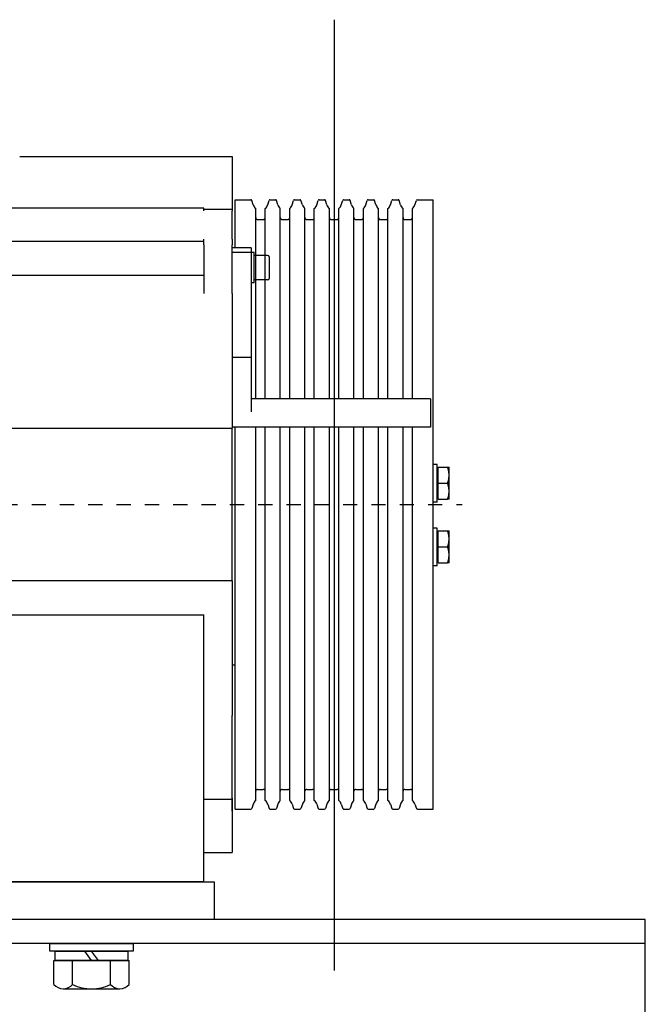
# Model space of a CAD drawing. Units: millimetres. Extents: x 0 to 210, y 0 to 297.
# Drawn here: x 157 to 162, y 168 to 175 of the extents above; entities that cross this region are included whole.
import ezdxf

# ---------------------------------------------------------------- set-up
doc = ezdxf.new("R2010")
doc.units = ezdxf.units.MM
doc.linetypes.add('CHAIN', pattern=[0.35429999999999995, 0.2362, -0.0295, 0.0591, -0.0295])
doc.layers.add('ENOR_muro', color=140, linetype='Continuous', lineweight=0)
doc.layers.add('ENOR_trama 2', color=254, linetype='Continuous')
doc.layers.add('EnorInstalacion', color=183, linetype='Continuous')

# ---------------------------------------------------------------- blocks, each defined once
blk = doc.blocks.new('A$C49E55310')
at = {"layer": 'EnorInstalacion'}
for p, q in [((383.6626675226985, 384.4999985617239), (481.2041675226985, 384.4999985617239)), ((481.2041675226985, 384.4999985617239), (496.2041675226985, 384.4999985617239)), ((496.2041675226985, 384.4999985617239), (496.2041675226985, 356.3534817406667)), ((497.7041675227056, 335.9956661228098), (497.7041675227056, 361.4999985617239)), ((497.7041675227056, 361.4999985617239), (506.1704876706926, 361.4999985617239)), ((507.3892997197124, 358.7971753637066), (506.6473461460664, 361.1503514614758)), ((515.0190353256985, 358.7971753637066), (515.7609888993436, 361.1503514614758)), ((516.2378473747176, 361.4999985617239), (519.1704876706926, 361.4999985617239)), ((520.3892997197124, 358.7971753637066), (519.6473461460664, 361.1503514614758)), ((528.0190353256985, 358.7971753637057), (528.7609888993436, 361.1503514614758)), ((529.2378473747176, 361.4999985617239), (532.1704876706926, 361.4999985617239)), ((533.3892997197115, 358.7971753637066), (532.6473461460664, 361.1503514614758)), ((541.0190353256985, 358.7971753637066), (541.7609888993436, 361.1503514614758)), ((542.2378473747176, 361.4999985617239), (545.1704876706926, 361.4999985617239)), ((546.3892997197124, 358.7971753637066), (545.6473461460664, 361.1503514614758)), ((554.0190353256985, 358.7971753637066), (554.7609888993436, 361.1503514614758)), ((555.2378473747176, 361.4999985617239), (558.1704876706926, 361.4999985617239)), ((559.3892997197124, 358.7971753637057), (558.6473461460664, 361.1503514614758)), ((567.0190353256985, 358.7971753637066), (567.7609888993436, 361.1503514614758)), ((568.2378473747176, 361.4999985617239), (571.1704876706926, 361.4999985617239)), ((572.3892997197124, 358.7971753637066), (571.6473461460664, 361.1503514614758)), ((580.0190353256985, 358.7971753637066), (580.7609888993436, 361.1503514614758)), ((581.2378473747176, 361.4999985617239), (584.1704876706926, 361.4999985617239)), ((585.3892997197124, 358.7971753637066), (584.6473461460655, 361.1503514614758)), ((593.0190353256974, 358.7971753637066), (593.7609888993436, 361.1503514614758)), ((594.2378473747176, 361.4999985617239), (602.7041675227044, 361.4999985617239)), ((602.7041675227044, 38.49999856172428), (602.7041675227044, 361.4999985617239)), ((481.2041675226994, 356.9777039850958), (181.2041675226982, 356.9777039850958)), ((481.2041675226994, 355.6212486936208), (481.2041675226994, 356.9777039850958)), ((496.2041675226994, 356.3534817406548), (481.2041675226994, 356.3534817406548)), ((496.2041675226994, 356.3534817406548), (496.2041675226994, 355.6212486936208)), ((496.2041675226994, 340.6564897468888), (496.2041675226994, 355.6212486936208)), ((508.7041675227035, 255.9856144247237), (508.7041675227044, 356.8774995625254)), ((513.7041675227035, 255.9856144247237), (513.7041675227047, 356.877499562524)), ((521.7041675227035, 255.9856144247237), (521.7041675227056, 356.8774995625247)), ((526.7041675227035, 255.9856144247237), (526.7041675227056, 356.8774995625247)), ((534.7041675227035, 255.9856144247237), (534.7041675227056, 356.8774995625247)), ((539.7041675227035, 255.9856144247237), (539.7041675227044, 356.8774995625247)), ((547.7041675227035, 255.9856144247237), (547.7041675227056, 356.8774995625247)), ((552.7041675227035, 255.9856144247228), (552.7041675227056, 356.8774995625247)), ((560.7041675227035, 255.9856144247237), (560.7041675227056, 356.8774995625247)), ((565.7041675227035, 255.9856144247237), (565.7041675227044, 356.8774995625247)), ((573.7041675227035, 255.9856144247237), (573.7041675227056, 356.8774995625247)), ((578.7041675227035, 255.9856144247228), (578.7041675227056, 356.8774995625247)), ((586.7041675227035, 255.9856144247228), (586.7041675227056, 356.8774995625247)), ((591.7041675227035, 255.9856144247237), (591.7041675227044, 356.8774995625247)), ((509.7041675227044, 350.9999985617237), (512.7041675227044, 350.9999985617237)), ((522.7041675227056, 350.9999985617239), (525.7041675227056, 350.9999985617239)), ((535.7041675227044, 350.9999985617239), (538.7041675227044, 350.9999985617239)), ((548.7041675227056, 350.9999985617239), (551.7041675227044, 350.9999985617239)), ((561.7041675227056, 350.9999985617239), (564.7041675227044, 350.9999985617239)), ((574.7041675227044, 350.9999985617239), (577.7041675227044, 350.9999985617239)), ((587.7041675227044, 350.9999985617239), (590.7041675227044, 350.9999985617239)), ((481.2041675226994, 339.3000344554268), (181.2041675226982, 339.3000344554268)), ((481.2041675226994, 339.3000344554268), (481.2041675226994, 340.6564897468888)), ((481.2041675226994, 338.6658587172569), (481.2041675226994, 339.3000344554268)), ((496.2041675226994, 340.6564897468888), (496.2041675226994, 337.6387227939217)), ((481.2041675226994, 337.6387227939217), (481.2041675226994, 338.6658587172569)), ((481.2041675226994, 337.6387227939217), (481.2041675226994, 320.6443585632187)), ((496.2041675226994, 320.6443585632187), (496.2041675226994, 337.6387227939217)), ((506.2041675226994, 335.9956661228098), (496.2041675226994, 335.9956661228098)), ((506.2041675226994, 335.9956661228098), (506.2041675226994, 333.5057889831407)), ((506.2041675226994, 333.5057889831407), (496.2041675226994, 333.5057889831407)), ((507.8041675226996, 333.5114522222927), (506.2041675226994, 333.5114522222927)), ((506.2041675226994, 333.5057889831407), (506.2041675226994, 277.9560125412529)), ((507.8041675226996, 317.5114522222927), (507.8041675226996, 333.5114522222927)), ((515.0041675226996, 332.0114522222927), (507.8041675226996, 332.0114522222927)), ((515.8041675226996, 331.2114522222928), (515.8041675226996, 319.8114522222929)), ((481.2041675226994, 321.3226020187747), (181.2041675226982, 321.3226020187747)), ((481.2041675226994, 320.6443585632187), (481.2041675226994, 311.7968007449726)), ((496.2041675226994, 311.7968007449726), (496.2041675226994, 320.6443585632187)), ((515.0041675226996, 319.0114522222927), (507.8041675226996, 319.0114522222927)), ((507.8041675226996, 317.5114522222927), (506.2041675226994, 317.5114522222927)), ((496.2041675226994, 311.7968007449726), (496.2041675226994, 240.4999985616606)), ((506.2041675226994, 277.9560125412529), (496.2041675226994, 277.9560125412529)), ((506.2041675226994, 277.9560125412529), (506.2041675226994, 249.0172514040097)), ((601.2041675226994, 255.9856144247178), (506.2041675226994, 255.9856144247178)), ((601.2041675226994, 255.9856144247178), (601.2041675226994, 240.9856144247177)), ((181.2041675226983, 240.4999985616687), (481.2041675226994, 240.4999985616687)), ((481.2041675226994, 240.4999985616687), (496.2041675226994, 240.4999985616606)), ((601.2041675226994, 240.9856144247177), (496.2041675226994, 240.9856144247177)), ((496.2041675226994, 159.4999985616628), (496.2041675226994, 240.4999985616606)), ((497.7041675227056, 38.49999856172383), (497.7041675227035, 240.9856144247198)), ((508.7041675227056, 43.12249756092331), (508.7041675227035, 240.9856144247217)), ((513.7041675227056, 43.12249756092331), (513.7041675227035, 240.9856144247217)), ((521.7041675227056, 43.12249756092331), (521.7041675227035, 240.9856144247217)), ((526.7041675227056, 43.12249756092331), (526.7041675227035, 240.9856144247217)), ((534.7041675227056, 43.12249756092331), (534.7041675227035, 240.9856144247217)), ((539.7041675227044, 43.12249756092331), (539.7041675227035, 240.9856144247217)), ((547.7041675227056, 43.12249756092331), (547.7041675227035, 240.9856144247217)), ((552.7041675227056, 43.12249756092331), (552.7041675227035, 240.9856144247217)), ((560.7041675227056, 43.12249756092331), (560.7041675227035, 240.9856144247217)), ((565.7041675227044, 43.12249756092353), (565.7041675227035, 240.9856144247217)), ((573.7041675227056, 43.12249756092331), (573.7041675227035, 240.9856144247217)), ((578.7041675227056, 43.12249756092331), (578.7041675227035, 240.9856144247217)), ((586.7041675227056, 43.12249756092331), (586.7041675227035, 240.9856144247217)), ((591.7041675227044, 43.12249756092331), (591.7041675227035, 240.9856144247217)), ((604.7041675227035, 221.2499985617184), (602.7041675227035, 221.2499985617184)), ((604.7041675227035, 201.2499985617184), (604.7041675227035, 221.2499985617184)), ((605.3042675227034, 219.7499985617168), (610.3450781441486, 219.7499985617168)), ((605.3042675227034, 211.2499985617152), (605.3042675227034, 219.7499985617168)), ((610.3450777861995, 219.749998800136), (611.1042681071674, 219.7499988001372)), ((611.1042675227036, 215.4999985617161), (611.1042675227036, 219.7499985617184)), ((605.3042675227034, 218.9499985617181), (604.7041675227035, 218.9499985617181)), ((611.1042675227036, 206.9999985617161), (611.1042675227036, 215.4999985617161)), ((605.3042675227034, 202.7499985617168), (605.3042675227034, 211.2499985617152)), ((605.3042675227034, 211.2499985617152), (610.3450781441486, 211.2499985617152)), ((605.3042675227034, 203.549998561718), (604.7041675227035, 203.549998561718)), ((611.1042675227036, 202.7499985617181), (611.1042675227036, 206.9999985617161)), ((604.7041675227035, 201.2499985617184), (602.7041675227035, 201.2499985617184)), ((605.3042675227034, 202.7499985617168), (610.3450781441486, 202.7499985617168)), ((611.1042681071674, 202.7499986213231), (610.3450777861995, 202.7499986213221)), ((604.7041675227044, 187.4999985617235), (602.7041675227044, 187.4999985617235)), ((604.7041675227044, 167.4999985617238), (604.7041675227044, 187.4999985617235)), ((605.3042675227043, 185.1999985617239), (604.7041675227044, 185.1999985617239)), ((605.3042675227034, 185.9999985617225), (610.3450781441486, 185.9999985617225)), ((605.3042675227034, 177.4999985617208), (605.3042675227034, 185.9999985617225)), ((610.3450777861995, 185.9999988001415), (611.1042681071674, 185.9999988001432)), ((611.1042675227036, 181.7499985617216), (611.1042675227036, 185.9999985617239)), ((605.3042675227034, 177.4999985617208), (610.3450781441486, 177.4999985617208)), ((605.3042675227034, 168.9999985617225), (605.3042675227034, 177.4999985617208)), ((611.1042675227036, 173.2499985617216), (611.1042675227036, 181.7499985617216)), ((611.1042675227036, 168.9999985617235), (611.1042675227036, 173.2499985617216)), ((604.7041675227044, 167.4999985617238), (602.7041675227044, 167.4999985617238)), ((605.3042675227043, 169.799998561724), (604.7041675227044, 169.799998561724)), ((605.3042675227034, 168.9999985617225), (610.3450781441486, 168.9999985617225)), ((611.1042681071674, 168.9999995153987), (610.3450777861995, 168.9999995153971)), ((481.2041675226994, 159.4999985616707), (181.2041675226983, 159.4999985616707)), ((496.2041675226994, 159.4999985616628), (481.2041675226994, 159.4999985616707)), ((496.2041675226994, 159.4999985616631), (496.2041675226994, 88.20319637837451)), ((181.2041675226983, 141.5598582469875), (481.2041675226994, 141.5598582469875)), ((481.2041675226994, -1.438328467884276e-06), (481.2041675226994, 141.5598582469875)), ((496.2041675226994, 114.9991556438702), (497.7041675258915, 114.9991556438702)), ((496.2041675226994, 54.35563856012868), (496.2041675226994, 88.20319637837451)), ((496.2041675226994, 37.3612743294193), (496.2041675226994, 54.35563856012868)), ((509.7041675227056, 48.99999856172394), (512.7041675227056, 48.99999856172394)), ((522.7041675227056, 48.99999856172394), (525.7041675227056, 48.99999856172394)), ((535.7041675227044, 48.99999856172394), (538.7041675227044, 48.99999856172394)), ((548.7041675227056, 48.99999856172394), (551.7041675227044, 48.99999856172394)), ((561.7041675227056, 48.99999856172394), (564.7041675227044, 48.99999856172394)), ((574.7041675227044, 48.99999856172394), (577.7041675227044, 48.99999856172394)), ((587.7041675227044, 48.99999856172394), (590.7041675227044, 48.99999856172394)), ((496.2041675226994, 43.64651538269709), (481.2041675226994, 43.64651538269709)), ((496.2041675226994, 44.37874842972997), (496.2041675226994, 34.34350737645241)), ((496.2041675226994, 44.37874842973008), (496.2041675226994, 43.64651538269709)), ((496.2041675226985, 43.64651538270914), (496.2041675226985, 15.49999856172462)), ((496.2041675226994, 37.36127432941896), (496.2041675226994, 34.34350737645332)), ((497.7041675227056, 38.49999856172394), (506.1704876706926, 38.49999856172394)), ((507.3892997197115, 41.20282175974137), (506.6473461460664, 38.84964566197198)), ((515.0190353256985, 41.20282175974137), (515.7609888993436, 38.84964566197198)), ((516.2378473747176, 38.49999856172394), (519.1704876706926, 38.49999856172394)), ((520.3892997197124, 41.20282175974137), (519.6473461460664, 38.84964566197198)), ((528.0190353256985, 41.20282175974137), (528.7609888993436, 38.84964566197198)), ((529.2378473747176, 38.49999856172394), (532.1704876706926, 38.49999856172394)), ((533.3892997197115, 41.20282175974137), (532.6473461460664, 38.84964566197198)), ((541.0190353256985, 41.20282175974137), (541.7609888993436, 38.84964566197198)), ((542.2378473747176, 38.49999856172394), (545.1704876706926, 38.49999856172394)), ((546.3892997197124, 41.20282175974137), (545.6473461460664, 38.84964566197198)), ((554.0190353256985, 41.20282175974137), (554.7609888993436, 38.84964566197198)), ((555.2378473747176, 38.49999856172394), (558.1704876706926, 38.49999856172394)), ((559.3892997197124, 41.20282175974137), (558.6473461460664, 38.84964566197198)), ((567.0190353256985, 41.20282175974137), (567.7609888993436, 38.84964566197198)), ((568.2378473747176, 38.49999856172394), (571.1704876706926, 38.49999856172394)), ((572.3892997197124, 41.20282175974137), (571.6473461460664, 38.84964566197198)), ((580.0190353256985, 41.20282175974137), (580.7609888993436, 38.84964566197198)), ((581.2378473747176, 38.49999856172394), (584.1704876706926, 38.49999856172394)), ((585.3892997197124, 41.20282175974137), (584.6473461460655, 38.84964566197198)), ((593.0190353256974, 41.20282175974114), (593.7609888993436, 38.84964566197198)), ((594.2378473747176, 38.49999856172394), (602.7041675227044, 38.49999856172394)), ((481.2041675226985, 15.49999856172462), (496.2041675226985, 15.49999856172462)), ((481.2041675226994, -1.438328467884276e-06), (181.2041675226983, -1.438328467884276e-06))]:
    blk.add_line(p, q, dxfattribs=at)
at = {"layer": 'EnorInstalacion', "linetype": 'CHAIN', "ltscale": 23.99096870422363}
for p, q in [((550.2041675227056, 371.4999985617239), (550.2041675227056, 28.49999856172394)), ((5.087517820356879e-07, 199.9999985617239), (617.9510567493294, 199.9999985617239))]:
    blk.add_line(p, q, dxfattribs=at)
at = {"layer": 'EnorInstalacion', "flags": 128}
for points in [[(611.1042681071674, 215.4999980848792), (611.1029532287046, 215.6703600805764), (611.0990252826134, 215.8403203409674), (611.0925033423825, 216.0100159567363), (611.0833993289395, 216.179582826472), (611.0717239711205, 216.3491520803935), (611.0574844214837, 216.518857232905), (611.0406806800286, 216.6888306063181), (611.0213127467555, 216.8592021387584), (610.9993722770134, 217.0301017683513), (610.9748521182455, 217.2016630095011), (610.9477355811516, 217.3740158003337), (610.9180047843374, 217.5472936552532), (610.8856394622246, 217.7216312807567), (610.8506121966755, 217.8971633833415), (610.8128931853696, 218.0740294378764), (610.7724478576104, 218.2523677271375), (610.7292368743344, 218.4323213022718), (610.6832161281025, 218.6140367907061), (610.6343391272944, 218.797664396144), (610.5825534198204, 218.9833555143844), (610.5277994010376, 219.1712698858748), (610.4700150821134, 219.3615684431563), (610.4091325137535, 219.5544204634201), (610.3450777861995, 219.749998800136)], [(610.3450777861995, 211.2499985617158), (610.4091325137535, 211.4455768984316), (610.4700150821134, 211.6384289186951), (610.5277994010376, 211.8287274759767), (610.5825534198204, 212.0166418474674), (610.6343391272944, 212.2023329657076), (610.6832161281025, 212.385960571146), (610.7292368743344, 212.5676760595795), (610.7724478576104, 212.7476296347141), (610.8128931853696, 212.9259679239751), (610.8506121966755, 213.10283397851), (610.8856394622246, 213.2783660810948), (610.9180047843374, 213.4527037065984), (610.9477355811516, 213.625981561518), (610.9748521182455, 213.7983343523504), (610.9993722770134, 213.9698955935002), (611.0213127467555, 214.1407952230932), (611.0406806800286, 214.3111667555335), (611.0574844214837, 214.4811389368535), (611.0717239711205, 214.6508452814581), (611.0833993289395, 214.8204145353795), (611.0925033423825, 214.9899814051154), (611.0990252826134, 215.159677020884), (611.1029532287046, 215.3296372812753), (611.1042681071674, 215.4999980848792)], [(611.1042681071674, 206.9999984425073), (611.1029532287046, 207.1703598421581), (611.0990252826134, 207.3403201025492), (611.0925033423825, 207.5100163143641), (611.0833993289395, 207.6795825880532), (611.0717239711205, 207.8491524380212), (611.0574844214837, 208.0188575905325), (611.0406806800286, 208.1888303678992), (611.0213127467555, 208.3592019003391), (610.9993722770134, 208.5301021259785), (610.9748521182455, 208.7016627710821), (610.9477355811516, 208.8740155619146), (610.9180047843374, 209.0472940128805), (610.8856394622246, 209.2216310423374), (610.8506121966755, 209.3971637409688), (610.8128931853696, 209.5740291994572), (610.7724478576104, 209.7523674887181), (610.7292368743344, 209.9323210638524), (610.6832161281025, 210.1140365522859), (610.6343391272944, 210.2976641577244), (610.5825534198204, 210.4833552759645), (610.5277994010376, 210.6712696474552), (610.4700150821134, 210.8615682047365), (610.4091325137535, 211.0544202250002), (610.3450777861995, 211.2499985617158)], [(610.3450777861995, 202.7499986213221), (610.4091325137535, 202.9455769580375), (610.4700150821134, 203.138428680278), (610.5277994010376, 203.3287275355825), (610.5825534198204, 203.5166416090498), (610.6343391272944, 203.7023333233368), (610.6832161281025, 203.8859600347051), (610.7292368743344, 204.0676758211622), (610.7724478576104, 204.247629992343), (610.8128931853696, 204.4259679835803), (610.8506121966755, 204.6028334420691), (610.8856394622246, 204.7783658426772), (610.9180047843374, 204.9527034681804), (610.9477355811516, 205.1259813231001), (610.9748521182455, 205.2983347099788), (610.9993722770134, 205.4698953550825), (611.0213127467555, 205.6407955807215), (611.0406806800286, 205.8111665171152), (611.0574844214837, 205.981139294482), (611.0717239711205, 206.15084504304), (611.0833993289395, 206.320414893008), (611.0925033423825, 206.4899811666971), (611.0990252826134, 206.6596767824656), (611.1029532287046, 206.8296370428568), (611.1042681071674, 206.9999984425073)], [(611.1042681071674, 181.7499980848852), (611.1029532287046, 181.9203600805822), (611.0990252826134, 182.0903203409734), (611.0925033423825, 182.260015956742), (611.0833993289395, 182.4295828264776), (611.0717239711205, 182.5991520803992), (611.0574844214837, 182.7688572329109), (611.0406806800286, 182.938830606324), (611.0213127467555, 183.1092021387644), (610.9993722770134, 183.2801017683571), (610.9748521182455, 183.4516630095072), (610.9477355811516, 183.6240158003395), (610.9180047843374, 183.797293655259), (610.8856394622246, 183.9716312807624), (610.8506121966755, 184.1471633833476), (610.8128931853696, 184.3240294378825), (610.7724478576104, 184.5023677271435), (610.7292368743344, 184.6823213022776), (610.6832161281025, 184.8640367907116), (610.6343391272944, 185.0476643961501), (610.5825534198204, 185.23335551439), (610.5277994010376, 185.4212698858807), (610.4700150821134, 185.611568443162), (610.4091325137535, 185.8044204634258), (610.3450777861995, 185.9999988001415)], [(610.3450777861995, 177.4999985617216), (610.4091325137535, 177.6955780905305), (610.4700150821134, 177.888427726608), (610.5277994010376, 178.0787286680754), (610.5825534198204, 178.2666406553801), (610.6343391272944, 178.4523329657136), (610.6832161281025, 178.6359605711515), (610.7292368743344, 178.8176760595854), (610.7724478576104, 178.9976296347197), (610.8128931853696, 179.1759691160735), (610.8506121966755, 179.3528327864228), (610.8856394622246, 179.5283660811006), (610.9180047843374, 179.7027025145112), (610.9477355811516, 179.8759803694307), (610.9748521182455, 180.0483343523562), (610.9993722770134, 180.2198955935062), (611.0213127467555, 180.3907952230991), (611.0406806800286, 180.5611667555391), (611.0574844214837, 180.7311389368593), (611.0717239711205, 180.9008452814639), (611.0833993289395, 181.0704145353855), (611.0925033423825, 181.2399814051212), (611.0990252826134, 181.4096770208898), (611.1029532287046, 181.5796372812811), (611.1042681071674, 181.7499980848852)], [(611.1042681071674, 173.2499990385595), (611.1029532287046, 173.4203610342563), (611.0990252826134, 173.5903201025549), (611.0925033423825, 173.760016910416), (611.0833993289395, 173.929582588059), (611.0717239711205, 174.0991530340731), (611.0574844214837, 174.2688569944918), (611.0406806800286, 174.438830367905), (611.0213127467555, 174.6092019003452), (610.9993722770134, 174.7801027220308), (610.9748521182455, 174.9516615789951), (610.9477355811516, 175.1240167540132), (610.9180047843374, 175.2972946089328), (610.8856394622246, 175.4716310423432), (610.8506121966755, 175.6471643370207), (610.8128931853696, 175.8240280073701), (610.7724478576104, 176.0023674887235), (610.7292368743344, 176.1823210638581), (610.6832161281025, 176.3640365522917), (610.6343391272944, 176.54766415773), (610.5825534198204, 176.7333564680631), (610.5277994010376, 176.9212684553681), (610.4700150821134, 177.1115693968352), (610.4091325137535, 177.3044190329131), (610.3450777861995, 177.4999985617216)], [(610.3450777861995, 168.9999995153971), (610.4091325137535, 169.19557666002), (610.4700150821134, 169.3884286802836), (610.5277994010376, 169.5787272375652), (610.5825534198204, 169.7666416090556), (610.6343391272944, 169.9523339193888), (610.6832161281025, 170.1359591406413), (610.7292368743344, 170.3176770132607), (610.7724478576104, 170.4976305883952), (610.8128931853696, 170.6759676855631), (610.8506121966755, 170.852833740098), (610.8856394622246, 171.0283670347756), (610.9180047843374, 171.2027034681864), (610.9477355811516, 171.3759813231059), (610.9748521182455, 171.5483341139384), (610.9993722770134, 171.7198953550881), (611.0213127467555, 171.8907961767737), (611.0406806800286, 172.061167709214), (611.0574844214837, 172.2311386984412), (611.0717239711205, 172.4008450430457), (611.0833993289395, 172.57041548906), (611.0925033423825, 172.7399811667028), (611.0990252826134, 172.9096779745641), (611.1029532287046, 173.0796370428625), (611.1042681071674, 173.2499990385595)]]:
    blk.add_lwpolyline(points, dxfattribs=at)
at = {"layer": 'EnorInstalacion'}
for centre, radius, start, end in [((506.1704876706926, 360.9999985617239), 0.5000000000000002, 17.50000000002045, 90), ((506.1704876706926, 360.9999985617239), 0.5000000000000002, 17.50000000002045, 90), ((516.2378473747176, 360.9999985617239), 0.5, 90, 162.4999999999796), ((519.1704876706926, 360.9999985617239), 0.5000000000000002, 17.50000000002045, 90), ((529.2378473747176, 360.9999985617239), 0.5000000000000001, 89.99999999998046, 162.4999999999796), ((532.1704876706926, 360.9999985617239), 0.5000000000000002, 17.50000000002045, 90), ((542.2378473747176, 360.9999985617239), 0.5, 90, 162.4999999999796), ((545.1704876706926, 360.9999985617239), 0.5000000000000002, 17.50000000002045, 90), ((555.2378473747176, 360.9999985617239), 0.5, 89.99999999998046, 162.4999999999796), ((558.1704876706926, 360.9999985617239), 0.5000000000000002, 17.50000000002045, 90), ((568.2378473747176, 360.9999985617239), 0.5000000000000001, 89.99999999998046, 162.4999999999796), ((571.1704876706926, 360.9999985617239), 0.5000000000000002, 17.50000000002045, 90), ((581.2378473747176, 360.9999985617239), 0.5, 90, 162.4999999999796), ((584.1704876706926, 360.9999985617239), 0.5000000000000002, 17.50000000002666, 90), ((594.2378473747176, 360.9999985617239), 0.5, 90, 162.5000000000001), ((511.2041675227056, 359.9999985617239), 4, 197.4999999999999, 231.3178125465111), ((511.2041675227056, 359.9999985617239), 4.000000000000001, 308.6821874534747, 342.5000000000002), ((524.2041675227056, 359.9999985617239), 4, 197.4999999999999, 231.3178125465111), ((524.2041675227056, 359.9999985617239), 4.000000000000001, 308.682187453489, 342.5000000000002), ((537.2041675227044, 359.9999985617239), 3.999999999999999, 197.4999999999999, 231.3178125465111), ((537.2041675227044, 359.9999985617239), 4.000000000000001, 308.682187453489, 342.5000000000002), ((550.2041675227056, 359.9999985617239), 4, 197.4999999999999, 231.3178125465111), ((550.2041675227056, 359.9999985617239), 4.000000000000001, 308.682187453489, 342.5000000000002), ((563.2041675227056, 359.9999985617239), 4, 197.4999999999999, 231.3178125465111), ((563.2041675227056, 359.9999985617239), 4, 308.6821874534839, 342.5000000000002), ((576.2041675227056, 359.9999985617239), 4, 197.4999999999999, 231.3178125465111), ((576.2041675227056, 359.9999985617239), 4.000000000000001, 308.682187453489, 342.5000000000002), ((589.2041675227056, 359.9999985617239), 4, 197.4999999999999, 231.3178125465111), ((589.2041675227056, 359.9999985617239), 4.000000000000001, 308.682187453489, 342.5000000000002), ((509.7041675227044, 351.9999985617237), 1, 180, 270), ((512.7041675227044, 351.9999985617237), 1, 270, 0), ((522.7041675227056, 351.9999985617239), 1, 180, 270), ((525.7041675227056, 351.9999985617239), 1, 270, 0), ((535.7041675227044, 351.9999985617239), 1, 180, 270), ((538.7041675227044, 351.9999985617239), 1, 270, 0), ((548.7041675227056, 351.9999985617239), 1, 180, 270), ((551.7041675227044, 351.9999985617239), 1, 270, 0), ((561.7041675227056, 351.9999985617239), 1, 180, 270), ((564.7041675227044, 351.9999985617239), 1, 270, 0), ((574.7041675227044, 351.9999985617239), 1, 180, 270), ((577.7041675227044, 351.9999985617239), 1, 270, 0), ((587.7041675227044, 351.9999985617239), 1, 180, 270), ((590.7041675227044, 351.9999985617239), 1, 270, 0), ((515.0041675226996, 331.2114522222928), 0.8000000000000002, 0, 90), ((515.0041675226996, 319.8114522222929), 0.8000000000000002, 270, 0), ((509.7041675227056, 47.99999856172394), 1, 90, 180), ((512.7041675227056, 47.99999856172394), 1, 0, 90), ((522.7041675227056, 47.99999856172394), 1, 90, 180), ((525.7041675227056, 47.99999856172394), 1, 0, 90), ((535.7041675227044, 47.99999856172394), 1, 90, 180), ((538.7041675227044, 47.99999856172394), 1, 0, 90), ((548.7041675227056, 47.99999856172394), 1, 90, 180), ((551.7041675227044, 47.99999856172394), 1, 0, 90), ((561.7041675227056, 47.99999856172394), 1, 90, 180), ((564.7041675227044, 47.99999856172394), 1, 0, 90), ((574.7041675227044, 47.99999856172394), 1, 89.99999999999349, 180), ((577.7041675227044, 47.99999856172394), 1, 0, 90), ((587.7041675227044, 47.99999856172394), 1, 90, 180), ((590.7041675227044, 47.99999856172394), 1, 0, 90), ((511.2041675227056, 39.99999856172394), 4, 128.682187453489, 162.5000000000001), ((511.2041675227056, 39.99999856172394), 4.000000000000001, 17.49999999999985, 51.31781254651104), ((524.2041675227056, 39.99999856172394), 4, 128.682187453489, 162.5000000000001), ((524.2041675227056, 39.99999856172394), 4.000000000000001, 17.49999999999985, 51.31781254651104), ((537.2041675227044, 39.99999856172394), 4, 128.682187453489, 162.5000000000001), ((537.2041675227044, 39.99999856172394), 4.000000000000001, 17.49999999999985, 51.31781254651104), ((550.2041675227056, 39.99999856172394), 4, 128.682187453489, 162.5000000000001), ((550.2041675227056, 39.99999856172394), 4.000000000000001, 17.49999999999985, 51.31781254651104), ((563.2041675227056, 39.99999856172394), 4, 128.682187453489, 162.5000000000001), ((563.2041675227056, 39.99999856172394), 4, 17.49999999999985, 51.31781254651612), ((576.2041675227056, 39.99999856172394), 4, 128.682187453489, 162.5000000000001), ((576.2041675227056, 39.99999856172394), 4.000000000000001, 17.49999999999985, 51.31781254651104), ((589.2041675227056, 39.99999856172394), 4, 128.682187453489, 162.5000000000001), ((589.2041675227056, 39.99999856172394), 4.000000000000001, 17.49999999999985, 51.31781254651104), ((506.1704876706926, 38.99999856172428), 0.5000000000000002, 270, 342.4999999999796), ((516.2378473747176, 38.99999856172428), 0.5, 197.5000000000204, 270), ((519.1704876706926, 38.99999856172428), 0.5000000000000002, 270, 342.4999999999796), ((529.2378473747176, 38.99999856172428), 0.5, 197.5000000000204, 270), ((532.1704876706926, 38.99999856172428), 0.5000000000000002, 270, 342.4999999999796), ((542.2378473747176, 38.99999856172428), 0.5, 197.5000000000204, 270), ((545.1704876706926, 38.99999856172428), 0.5000000000000002, 270, 342.4999999999796), ((555.2378473747176, 38.99999856172428), 0.5, 197.5000000000204, 270), ((558.1704876706926, 38.99999856172428), 0.5000000000000002, 269.999999999987, 342.4999999999796), ((568.2378473747176, 38.99999856172428), 0.5, 197.5000000000204, 270), ((571.1704876706926, 38.99999856172428), 0.5000000000000002, 269.999999999987, 342.4999999999796), ((581.2378473747176, 38.99999856172428), 0.5, 197.5000000000204, 270), ((584.1704876706926, 38.99999856172428), 0.5000000000000002, 269.9999999999674, 342.4999999999733), ((594.2378473747176, 38.99999856172428), 0.5, 197.4999999999999, 270)]:
    blk.add_arc(centre, radius, start, end, dxfattribs=at)
blk = doc.blocks.new('MA_1616_AA_SEC')
at = {"layer": 'EnorInstalacion'}
for p, q in [((1.10255102040214, 10.11192138008284), (1.10255102040214, 9.608078619923266)), ((1.267381702358088, 9.622321615771686), (0.5555510204021141, 9.622321615771686)), ((0.9740510204021655, 9.613321615771394), (0.9704268717017408, 9.61832161577141)), ((0.977675169103045, 9.613321615771394), (0.9740510204021655, 9.61832161577141)), ((0.9540510204021837, 9.613321615771394), (0.9940510204026021, 9.613321615771394)), ((0.9540510204021837, 9.600635623136089), (0.9540510204021837, 9.613321615771394)), ((0.9640510204025725, 9.600551649859714), (0.9640510204025725, 9.613321615771394)), ((0.9840510204020996, 9.600551649859714), (0.9840510204020996, 9.613321615771394)), ((0.9940510204026021, 9.600635623136089), (0.9940510204026021, 9.613321615771394)), ((0.9590510204021223, 9.598321615771614), (0.9890510204025782, 9.598321615771614))]:
    blk.add_line(p, q, dxfattribs=at)
for points in [[(1.03905102040259, 9.63500000000332), (0.6890510204025952, 9.63500000000332), (0.6890510204025952, 9.655000000003032), (1.03905102040259, 9.655000000003032)], [(1.267381702358088, 9.63500000000332), (0.5555510204021141, 9.63500000000332), (0.5555510204021141, 9.475000000003288), (1.267381702358088, 9.475000000003288)], [(0.9520510204021457, 9.61832161577141), (0.9520510204021457, 9.622321615771686), (0.99605102040264, 9.622321615771686), (0.99605102040264, 9.61832161577141)], [(0.954801020402166, 9.613321615771394), (0.954801020402166, 9.61832161577141), (0.9933010204026198, 9.61832161577141), (0.9933010204026198, 9.613321615771394)]]:
    blk.add_lwpolyline(points, close=True, dxfattribs=at)
for centre, radius, start, end in [((0.9590510204021223, 9.604880503730886), 0.006558887959464472, 220.3304618495395, 319.6695381504605), ((0.9740510204021655, 9.621857814744377), 0.02353619897287841, 244.8570938990613, 295.1429061009387), ((0.9890510204025782, 9.604880503730886), 0.006558887959466376, 220.3304618495395, 319.6695381504605)]:
    blk.add_arc(centre, radius, start, end, dxfattribs=at)
at = {"layer": 'EnorInstalacion', "xscale": 0.001000000000004775, "yscale": 0.0009999999999976694, "zscale": 0.001}
blk.add_blockref('A$C49E55310', (0.5523468528807394, 9.655000001441355), dxfattribs=at)
blk = doc.blocks.new('MA_1616_ficha 1_SSE')
at = {"layer": 'ENOR_trama 2', "xscale": 13.33333333348855, "yscale": 13.33333333337214, "zscale": 13.33333333333333}
blk.add_blockref('MA_1616_AA_SEC', (144.7954681913839, 40.04864064531455), dxfattribs=at)

msp = doc.modelspace()

# ---------------------------------------------------------------- block references
at = {"layer": 'ENOR_muro'}
msp.add_blockref('MA_1616_ficha 1_SSE', (0, 0), dxfattribs=at)

doc.saveas('drawing.dxf')
